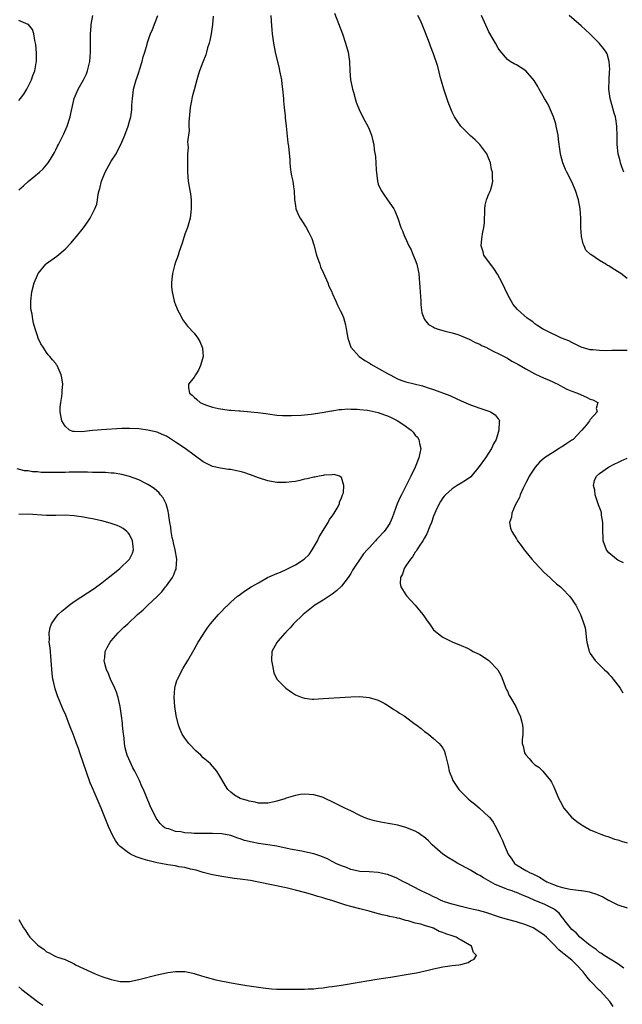
# Model space of a CAD drawing. Units: inches. Extents: x 2517000 to 2520000, y 1542000 to 1545000.
# Drawn here: x 2518607 to 2518738, y 1544504 to 1544718 of the extents above; entities that cross this region are included whole.
import ezdxf

# ---------------------------------------------------------------- set-up
doc = ezdxf.new("R2010")
doc.units = ezdxf.units.IN
doc.header["$MEASUREMENT"] = 0
doc.layers.add('LD25171542_10ft', color=253, linetype='Continuous')

msp = doc.modelspace()

# ---------------------------------------------------------------- linework, layer by layer
at = {"layer": 'LD25171542_10ft'}
for points, elevation in [([(2518607, 1544681.18), (2518607.98, 1544682.02), (2518609, 1544682.94), (2518611.46, 1544685), (2518612.29, 1544685.71), (2518613, 1544686.55), (2518613.36, 1544687), (2518613.83, 1544687.83), (2518614.73, 1544689.27), (2518615, 1544689.85), (2518615.4, 1544690.6), (2518615.58, 1544691), (2518616.72, 1544693.28), (2518617.45, 1544695), (2518618.09, 1544697), (2518618.25, 1544697.75), (2518618.55, 1544699), (2518619, 1544701), (2518619.83, 1544703), (2518620.98, 1544705.02), (2518621.67, 1544706.33), (2518621.91, 1544707), (2518622.17, 1544708.17), (2518622.4, 1544709), (2518622.52, 1544711), (2518622.52, 1544713), (2518622.54, 1544713.46), (2518622.56, 1544715), (2518622.65, 1544716.65), (2518622.68, 1544717), (2518623.03, 1544718.97)], 6670), ([(2518607, 1544700.54), (2518607.33, 1544701), (2518608.06, 1544701.94), (2518608.71, 1544703), (2518609.73, 1544705), (2518610.02, 1544705.98), (2518610.44, 1544707), (2518610.75, 1544708.75), (2518610.78, 1544709), (2518610.8, 1544710.8), (2518610.68, 1544712.68), (2518610.63, 1544713), (2518610.47, 1544713.53), (2518610.23, 1544715), (2518609.93, 1544715.93), (2518609.05, 1544717), (2518609, 1544717.04), (2518607, 1544717.88)], 6660), ([(2518738.27, 1544512.27), (2518737.24, 1544513), (2518737, 1544513.16), (2518733.99, 1544515), (2518733.4, 1544515.4), (2518733, 1544515.62), (2518732.27, 1544516.27), (2518731.21, 1544517), (2518731, 1544517.16), (2518730.27, 1544517.73), (2518729, 1544518.77), (2518728.74, 1544519), (2518727.91, 1544519.91), (2518727, 1544520.66), (2518726.69, 1544521), (2518725.57, 1544522.43), (2518725.14, 1544523), (2518725.09, 1544523.09), (2518725, 1544523.17), (2518724.22, 1544524.22), (2518723.25, 1544525), (2518723, 1544525.16), (2518722.72, 1544525.28), (2518721, 1544526.12), (2518718.96, 1544526.96), (2518717.57, 1544527.57), (2518717, 1544527.84), (2518716.15, 1544528.15), (2518715, 1544528.65), (2518714.73, 1544528.73), (2518714.03, 1544529), (2518713, 1544529.36), (2518712.36, 1544529.64), (2518710.39, 1544530.39), (2518707.82, 1544531.82), (2518707, 1544532.33), (2518706.55, 1544532.55), (2518705, 1544533.51), (2518703, 1544534.6), (2518702.72, 1544534.72), (2518702.22, 1544535), (2518701.48, 1544535.48), (2518700.21, 1544536.21), (2518698.98, 1544536.98), (2518696.71, 1544539), (2518695.9, 1544539.9), (2518694.81, 1544540.81), (2518694.51, 1544541), (2518693.63, 1544541.63), (2518693, 1544541.97), (2518691, 1544542.8), (2518689.25, 1544543.25), (2518687.58, 1544543.58), (2518685.87, 1544543.87), (2518684.2, 1544544.2), (2518682.64, 1544544.64), (2518681.81, 1544545), (2518681, 1544545.37), (2518679, 1544546.4), (2518677.7, 1544547), (2518675, 1544548.34), (2518673.59, 1544549), (2518673, 1544549.3), (2518672.59, 1544549.41), (2518671, 1544549.9), (2518669, 1544550.02), (2518668.08, 1544549.92), (2518667, 1544549.75), (2518665, 1544549.12), (2518664.68, 1544549), (2518663, 1544548.48), (2518662.37, 1544548.37), (2518661, 1544548.08), (2518659, 1544548.08), (2518658.24, 1544548.24), (2518657, 1544548.47), (2518656.61, 1544548.61), (2518655.21, 1544549), (2518655, 1544549.09), (2518653.81, 1544549.81), (2518653, 1544550.42), (2518652.36, 1544551), (2518651.81, 1544551.81), (2518651, 1544553.2), (2518649.92, 1544555), (2518649.5, 1544555.5), (2518648.56, 1544556.56), (2518648.1, 1544557), (2518647, 1544557.93), (2518646.46, 1544558.46), (2518645.4, 1544559.4), (2518645, 1544559.77), (2518644.43, 1544560.43), (2518643.86, 1544561), (2518643, 1544562.14), (2518642.46, 1544563), (2518642.01, 1544564.01), (2518641.62, 1544565), (2518641.09, 1544567.09), (2518640.84, 1544569), (2518640.72, 1544571), (2518640.83, 1544573), (2518641, 1544573.66), (2518641.29, 1544574.71), (2518641.39, 1544575), (2518642.64, 1544577.36), (2518643.67, 1544579), (2518645, 1544581.38), (2518645.88, 1544583), (2518647, 1544584.65), (2518647.2, 1544585), (2518647.92, 1544586.08), (2518648.59, 1544587), (2518649, 1544587.5), (2518650.33, 1544589), (2518651, 1544589.73), (2518651.63, 1544590.37), (2518652.32, 1544591), (2518653, 1544591.65), (2518654.47, 1544593), (2518654.77, 1544593.23), (2518655.97, 1544594.03), (2518657.37, 1544595), (2518659, 1544595.88), (2518660.98, 1544597), (2518663, 1544597.9), (2518663.78, 1544598.22), (2518665.15, 1544598.85), (2518667, 1544599.79), (2518668.88, 1544601), (2518669.96, 1544602.04), (2518670.67, 1544603), (2518671.81, 1544605), (2518672.18, 1544605.82), (2518674.09, 1544609), (2518674.41, 1544609.59), (2518675, 1544610.34), (2518675.26, 1544610.74), (2518675.45, 1544611), (2518676.08, 1544612.08), (2518676.56, 1544613), (2518676.59, 1544613.41), (2518677, 1544614.33), (2518677.26, 1544615), (2518677.41, 1544615.41), (2518677.49, 1544617), (2518677, 1544618.7), (2518676.58, 1544619), (2518675.38, 1544619.38), (2518675, 1544619.29), (2518673.21, 1544619.21), (2518673, 1544619.15), (2518672.16, 1544619), (2518671.2, 1544618.8), (2518671, 1544618.82), (2518669.58, 1544618.42), (2518669, 1544618.35), (2518667.94, 1544618.06), (2518667, 1544617.88), (2518666.24, 1544617.76), (2518665, 1544617.61), (2518663, 1544617.63), (2518661, 1544617.99), (2518659, 1544618.63), (2518657.29, 1544619.29), (2518655.8, 1544619.8), (2518655, 1544620.03), (2518654.21, 1544620.21), (2518653, 1544620.44), (2518652.49, 1544620.49), (2518650.73, 1544620.73), (2518649, 1544621.14), (2518647, 1544622.12), (2518645, 1544623.55), (2518643.05, 1544625), (2518641, 1544626.43), (2518640.11, 1544627), (2518639, 1544627.67), (2518638.09, 1544628.09), (2518637, 1544628.55), (2518636.65, 1544628.65), (2518635, 1544629.03), (2518633, 1544629.28), (2518631, 1544629.38), (2518629.35, 1544629.35), (2518624.9, 1544629.1), (2518624.05, 1544629), (2518623, 1544628.9), (2518620.62, 1544628.62), (2518619, 1544628.68), (2518618.71, 1544628.71), (2518617.99, 1544629), (2518617, 1544629.86), (2518616.3, 1544631), (2518615.98, 1544633), (2518615.98, 1544634.02), (2518616.06, 1544635), (2518616.32, 1544636.32), (2518616.37, 1544637), (2518616.38, 1544637.62), (2518616.56, 1544639), (2518616.33, 1544640.33), (2518616.19, 1544641), (2518615.29, 1544643), (2518615.18, 1544643.18), (2518615, 1544643.47), (2518614.29, 1544644.29), (2518613.73, 1544645), (2518613.38, 1544645.38), (2518613, 1544645.84), (2518612.24, 1544647), (2518611.77, 1544647.77), (2518611.2, 1544649), (2518611, 1544649.49), (2518610.53, 1544651), (2518610.19, 1544652.19), (2518609.99, 1544653), (2518609.84, 1544654.16), (2518609.66, 1544655), (2518609.6, 1544655.6), (2518609.6, 1544657), (2518609.79, 1544659), (2518610.29, 1544661), (2518611, 1544662.66), (2518611.12, 1544662.88), (2518611.2, 1544663), (2518612.86, 1544665), (2518613, 1544665.14), (2518615.22, 1544666.78), (2518617, 1544668.28), (2518618.33, 1544669.67), (2518619, 1544670.42), (2518619.49, 1544671), (2518621, 1544672.88), (2518621.89, 1544674.11), (2518622.44, 1544675), (2518623, 1544675.99), (2518623.5, 1544677), (2518623.93, 1544678.07), (2518624.07, 1544679), (2518624.18, 1544680.18), (2518624.4, 1544681), (2518624.57, 1544681.43), (2518624.9, 1544683), (2518625.74, 1544685), (2518627, 1544687.34), (2518628.07, 1544689), (2518628.4, 1544689.6), (2518629.13, 1544691), (2518629.97, 1544693), (2518630.69, 1544695), (2518631, 1544696.02), (2518631.27, 1544697), (2518631.51, 1544698.49), (2518631.53, 1544699), (2518631.52, 1544699.52), (2518631.63, 1544701), (2518631.81, 1544702.19), (2518631.89, 1544703), (2518632.45, 1544705), (2518632.58, 1544705.42), (2518633.11, 1544706.89), (2518633.2, 1544707.2), (2518633.75, 1544709), (2518633.96, 1544710.04), (2518634.29, 1544711), (2518634.8, 1544712.8), (2518634.87, 1544713.13), (2518635.38, 1544714.62), (2518635.56, 1544715), (2518635.98, 1544715.98), (2518637.16, 1544719)], 6680), ([(2518649.13, 1544718.87), (2518649.01, 1544717), (2518648.69, 1544715), (2518648.43, 1544713.57), (2518648.29, 1544713), (2518647.96, 1544711.96), (2518647.72, 1544711), (2518647.57, 1544710.43), (2518646.88, 1544708.88), (2518646.17, 1544707), (2518645.93, 1544706.07), (2518645.59, 1544705), (2518645, 1544702.84), (2518644.63, 1544701.37), (2518644.46, 1544700.46), (2518644.16, 1544699), (2518643.87, 1544695.87), (2518643.9, 1544695), (2518643.98, 1544694.02), (2518643.59, 1544691.59), (2518643.67, 1544691), (2518643.71, 1544690.29), (2518643.59, 1544689), (2518643.55, 1544686.45), (2518643.57, 1544685), (2518643.74, 1544683), (2518644.11, 1544681), (2518644.27, 1544680.27), (2518644.41, 1544679), (2518644.36, 1544677.64), (2518644.4, 1544677), (2518644.33, 1544676.33), (2518644.13, 1544675), (2518643.59, 1544673), (2518643, 1544671.5), (2518642.42, 1544669.58), (2518641.77, 1544667.77), (2518641.55, 1544667), (2518641.45, 1544666.55), (2518641, 1544665.48), (2518640.74, 1544664.74), (2518640.3, 1544663), (2518640.21, 1544661.79), (2518640.11, 1544661), (2518640.14, 1544660.14), (2518640.26, 1544659), (2518640.65, 1544657.35), (2518640.71, 1544657), (2518640.77, 1544656.77), (2518641, 1544656.17), (2518641.32, 1544655.32), (2518641.46, 1544655), (2518642.03, 1544653.97), (2518642.53, 1544653), (2518642.7, 1544652.7), (2518643.58, 1544651.58), (2518645, 1544650.06), (2518645.83, 1544649), (2518646.25, 1544648.25), (2518646.79, 1544647), (2518646.82, 1544646.82), (2518646.96, 1544645), (2518646.43, 1544643), (2518645.95, 1544642.05), (2518645.32, 1544641), (2518645, 1544640.51), (2518643.81, 1544639), (2518643.78, 1544638.22), (2518644.01, 1544637), (2518644.58, 1544636.58), (2518645, 1544636.13), (2518645.64, 1544635.64), (2518646.32, 1544635), (2518647, 1544634.68), (2518647.51, 1544634.49), (2518649, 1544634), (2518650.3, 1544633.7), (2518652.64, 1544633.36), (2518653, 1544633.35), (2518654.81, 1544633.19), (2518655, 1544633.19), (2518658.84, 1544632.84), (2518660.62, 1544632.62), (2518661, 1544632.56), (2518663, 1544632.29), (2518664.18, 1544632.18), (2518665, 1544632.15), (2518666.15, 1544632.15), (2518668.26, 1544632.26), (2518670.46, 1544632.46), (2518672.8, 1544632.8), (2518674.81, 1544633.19), (2518675, 1544633.21), (2518676.52, 1544633.48), (2518677, 1544633.48), (2518678.38, 1544633.62), (2518679, 1544633.56), (2518680.42, 1544633.58), (2518681, 1544633.49), (2518682.65, 1544633.35), (2518683, 1544633.29), (2518685, 1544632.87), (2518686.34, 1544632.34), (2518687, 1544632.12), (2518687.77, 1544631.77), (2518689.09, 1544631.09), (2518690.33, 1544630.33), (2518692.13, 1544629), (2518692.56, 1544628.56), (2518693, 1544627.92), (2518693.48, 1544627.48), (2518693.78, 1544627), (2518693.91, 1544626.09), (2518694.2, 1544625), (2518694.04, 1544624.04), (2518693.78, 1544623), (2518692.97, 1544621), (2518692.07, 1544619), (2518690, 1544615), (2518689.7, 1544614.3), (2518689.1, 1544613), (2518688.36, 1544611), (2518688.03, 1544609.97), (2518687.58, 1544609), (2518687, 1544608.01), (2518686.26, 1544607), (2518685, 1544605.62), (2518684.68, 1544605.32), (2518684.41, 1544605), (2518683, 1544603.5), (2518682.56, 1544603), (2518681.81, 1544602.19), (2518679.41, 1544598.59), (2518679, 1544597.88), (2518678.42, 1544597), (2518677, 1544595.14), (2518675.9, 1544594.1), (2518675, 1544593.41), (2518674.75, 1544593.25), (2518674.34, 1544593), (2518673, 1544592.11), (2518671.22, 1544591), (2518668.69, 1544589), (2518666.58, 1544587), (2518665.88, 1544586.12), (2518665, 1544585.26), (2518664.89, 1544585.11), (2518664.76, 1544585), (2518663.2, 1544583.2), (2518663, 1544582.95), (2518661.91, 1544581), (2518661.8, 1544579), (2518662.05, 1544577.95), (2518662.34, 1544576.34), (2518663, 1544575), (2518664.9, 1544573), (2518666.13, 1544572.13), (2518667, 1544571.59), (2518667.4, 1544571.4), (2518668.44, 1544571), (2518669, 1544570.81), (2518670.65, 1544570.65), (2518671, 1544570.65), (2518673, 1544570.75), (2518679, 1544571.14), (2518681, 1544571.2), (2518683, 1544571.02), (2518685, 1544570.39), (2518686.27, 1544569.73), (2518687, 1544569.32), (2518688.39, 1544568.39), (2518689, 1544568.04), (2518689.62, 1544567.62), (2518690.61, 1544567), (2518693, 1544565.23), (2518693.36, 1544565), (2518694.28, 1544564.28), (2518695, 1544563.63), (2518695.38, 1544563.38), (2518695.87, 1544563), (2518697, 1544562.08), (2518698.19, 1544561), (2518698.6, 1544560.6), (2518699, 1544559.97), (2518699.34, 1544559.34), (2518699.45, 1544559), (2518699.55, 1544558.44), (2518699.97, 1544557), (2518700.19, 1544556.19), (2518700.39, 1544555), (2518701, 1544553.41), (2518701.14, 1544553), (2518702.47, 1544551), (2518704.49, 1544549), (2518705, 1544548.58), (2518705.89, 1544547.89), (2518706.94, 1544547), (2518709, 1544545.12), (2518709.12, 1544545), (2518709.92, 1544543.92), (2518710.65, 1544542.65), (2518711.47, 1544541), (2518711.96, 1544539.96), (2518712.33, 1544539), (2518713.18, 1544537), (2518713.94, 1544535.94), (2518714.56, 1544535), (2518715, 1544534.68), (2518717, 1544533.48), (2518717.32, 1544533.32), (2518717.8, 1544533), (2518718.66, 1544532.66), (2518719, 1544532.48), (2518720, 1544532), (2518721, 1544531.35), (2518721.24, 1544531.24), (2518721.59, 1544531), (2518723, 1544530.38), (2518723.94, 1544530.06), (2518725, 1544529.74), (2518726.62, 1544529.38), (2518728.92, 1544529.08), (2518729.08, 1544529.08), (2518730.81, 1544528.81), (2518731, 1544528.74), (2518732.34, 1544528.34), (2518733.71, 1544527.71), (2518734.98, 1544526.98), (2518737, 1544526), (2518739, 1544525.31)], 6690), ([(2518661.69, 1544719), (2518661.76, 1544717.76), (2518661.91, 1544715.91), (2518661.99, 1544715), (2518662.22, 1544713), (2518662.58, 1544711), (2518663.46, 1544707.46), (2518663.56, 1544707), (2518663.95, 1544705), (2518664.09, 1544704.09), (2518664.22, 1544703), (2518664.42, 1544701), (2518664.45, 1544700.45), (2518664.59, 1544699), (2518664.79, 1544697.21), (2518664.79, 1544696.79), (2518665.01, 1544694.99), (2518665.39, 1544691.39), (2518665.45, 1544691), (2518665.47, 1544690.53), (2518665.76, 1544687.76), (2518665.77, 1544687), (2518665.87, 1544686.13), (2518666.02, 1544685), (2518666.17, 1544684.17), (2518666.42, 1544683), (2518666.68, 1544681.32), (2518666.72, 1544681), (2518666.83, 1544679), (2518667, 1544677.74), (2518667.12, 1544677), (2518667.69, 1544675.69), (2518668.04, 1544675), (2518669.34, 1544673), (2518669.93, 1544671.93), (2518670.37, 1544671), (2518670.56, 1544670.56), (2518671, 1544669.21), (2518671.61, 1544667), (2518672.27, 1544665), (2518672.46, 1544664.46), (2518673.07, 1544663.07), (2518674.02, 1544661), (2518674.28, 1544660.28), (2518674.89, 1544659), (2518675, 1544658.71), (2518675.79, 1544657), (2518676.15, 1544656.15), (2518676.74, 1544655), (2518677, 1544654.44), (2518677.43, 1544653.43), (2518677.89, 1544651.89), (2518678.04, 1544651), (2518678.21, 1544649.79), (2518678.37, 1544649), (2518679.05, 1544647), (2518680.81, 1544645), (2518682.1, 1544644.1), (2518683, 1544643.6), (2518683.35, 1544643.35), (2518687, 1544641.28), (2518687.56, 1544641), (2518688.49, 1544640.49), (2518689, 1544640.24), (2518689.87, 1544639.87), (2518691, 1544639.47), (2518694.59, 1544638.6), (2518695, 1544638.48), (2518695.8, 1544638.2), (2518697, 1544637.82), (2518700.49, 1544636.49), (2518701.89, 1544635.89), (2518703, 1544635.37), (2518705, 1544634.5), (2518707, 1544633.77), (2518709, 1544633.13), (2518709.32, 1544633), (2518710.35, 1544632.35), (2518711, 1544631.48), (2518711.22, 1544631.22), (2518711.28, 1544631), (2518711.21, 1544630.79), (2518711.18, 1544629), (2518710.55, 1544627), (2518710, 1544626), (2518709.59, 1544625), (2518708.24, 1544623), (2518706.9, 1544621.1), (2518705.09, 1544618.91), (2518703.93, 1544618.07), (2518703, 1544617.5), (2518702.14, 1544617), (2518701, 1544616.28), (2518699.59, 1544615), (2518699.29, 1544614.71), (2518699, 1544614.33), (2518698.46, 1544613.54), (2518698.18, 1544613), (2518697.51, 1544611.51), (2518697.26, 1544611), (2518697, 1544610.34), (2518696.53, 1544609), (2518696.18, 1544608.18), (2518695.51, 1544606.49), (2518695, 1544605.67), (2518694.63, 1544605), (2518693.86, 1544603.86), (2518693.33, 1544603), (2518693.23, 1544602.77), (2518693, 1544602.5), (2518692.45, 1544601.55), (2518691.95, 1544601), (2518691, 1544599.54), (2518690.61, 1544599), (2518690.26, 1544597.74), (2518689.78, 1544597), (2518689.74, 1544595.74), (2518689.91, 1544595), (2518691, 1544593.24), (2518691.17, 1544593), (2518693.03, 1544591.03), (2518694.68, 1544589), (2518695, 1544588.47), (2518695.61, 1544587.6), (2518696.14, 1544587), (2518697, 1544585.67), (2518697.78, 1544585), (2518699, 1544584.09), (2518701.17, 1544583), (2518702.46, 1544582.46), (2518703, 1544582.27), (2518704.33, 1544581.67), (2518705, 1544581.33), (2518705.57, 1544581), (2518707, 1544580.35), (2518707.84, 1544579.84), (2518709.01, 1544579.01), (2518710.97, 1544576.97), (2518711.66, 1544575.66), (2518712.69, 1544573), (2518712.78, 1544572.78), (2518713, 1544572.33), (2518713.4, 1544571.4), (2518713.66, 1544571), (2518714.61, 1544569.39), (2518714.82, 1544569), (2518715.51, 1544567.51), (2518715.8, 1544567), (2518716.06, 1544565.94), (2518716.32, 1544565), (2518716.37, 1544564.37), (2518716.33, 1544563), (2518716.22, 1544561.78), (2518716.25, 1544561), (2518716.41, 1544560.41), (2518716.71, 1544559), (2518717, 1544558.56), (2518717.74, 1544557.74), (2518718.34, 1544557), (2518718.7, 1544556.7), (2518719, 1544556.39), (2518719.86, 1544555.86), (2518720.7, 1544555), (2518721, 1544554.65), (2518722.35, 1544553), (2518722.6, 1544552.6), (2518723, 1544551.73), (2518723.26, 1544551.26), (2518724.21, 1544549), (2518724.47, 1544548.47), (2518725.25, 1544547), (2518726.95, 1544545), (2518728.05, 1544544.05), (2518729, 1544543.43), (2518729.25, 1544543.25), (2518731, 1544542.28), (2518732.23, 1544541.77), (2518733.3, 1544541.3), (2518734.25, 1544541), (2518734.79, 1544540.79), (2518735, 1544540.74), (2518736.28, 1544540.28), (2518737, 1544540.11), (2518737.8, 1544539.8), (2518739, 1544539.46)], 6700), ([(2518675.5, 1544719.5), (2518677.22, 1544715), (2518677.89, 1544713), (2518678.42, 1544711), (2518678.74, 1544709), (2518678.84, 1544707), (2518678.99, 1544705), (2518679.33, 1544703.33), (2518679.41, 1544703), (2518679.62, 1544702.38), (2518680, 1544701), (2518680.2, 1544700.2), (2518681, 1544698.24), (2518682.1, 1544696.1), (2518682.72, 1544695), (2518683, 1544694.35), (2518683.51, 1544693), (2518683.82, 1544691.82), (2518683.99, 1544691), (2518684.13, 1544689.87), (2518684.38, 1544688.38), (2518684.53, 1544685.47), (2518684.83, 1544683), (2518685, 1544682.42), (2518685.59, 1544681), (2518686.16, 1544680.16), (2518687.02, 1544679), (2518688.4, 1544677), (2518688.6, 1544676.6), (2518689.24, 1544675), (2518689.91, 1544673), (2518690.23, 1544672.23), (2518690.69, 1544671), (2518690.8, 1544670.8), (2518691.61, 1544669), (2518692.11, 1544668.11), (2518692.58, 1544667), (2518693, 1544665.96), (2518693.35, 1544665), (2518693.68, 1544663.68), (2518693.77, 1544663), (2518693.89, 1544661.9), (2518693.93, 1544661), (2518694.02, 1544660.02), (2518694.05, 1544659), (2518694.19, 1544657), (2518694.23, 1544656.23), (2518694.47, 1544654.47), (2518695.01, 1544653), (2518695.92, 1544651.92), (2518697, 1544651.33), (2518697.19, 1544651.19), (2518697.77, 1544651), (2518699, 1544650.63), (2518699.48, 1544650.52), (2518701, 1544650.11), (2518702.28, 1544649.73), (2518703, 1544649.49), (2518704.73, 1544648.73), (2518705, 1544648.63), (2518706.02, 1544648.02), (2518707, 1544647.63), (2518707.39, 1544647.39), (2518708.34, 1544647), (2518709, 1544646.67), (2518710.06, 1544646.06), (2518711, 1544645.66), (2518712.34, 1544645), (2518712.75, 1544644.75), (2518713, 1544644.64), (2518713.99, 1544643.99), (2518715, 1544643.49), (2518715.29, 1544643.29), (2518717, 1544642.31), (2518719, 1544641.19), (2518721, 1544640.26), (2518721.92, 1544639.92), (2518723, 1544639.4), (2518723.29, 1544639.29), (2518723.97, 1544639), (2518725, 1544638.39), (2518725.92, 1544637.92), (2518727, 1544637.43), (2518728.26, 1544637), (2518729, 1544636.64), (2518730.18, 1544636.18), (2518731, 1544635.76), (2518731.59, 1544635.59), (2518732.62, 1544635), (2518732.29, 1544633.71), (2518732.46, 1544633), (2518731, 1544631.29), (2518730.84, 1544631), (2518730.18, 1544630.18), (2518729.18, 1544629), (2518729, 1544628.83), (2518727.26, 1544627), (2518727, 1544626.8), (2518725.92, 1544626.08), (2518725, 1544625.44), (2518724.71, 1544625.29), (2518724.28, 1544625), (2518723, 1544624.24), (2518721.06, 1544623), (2518719.95, 1544622.05), (2518719.06, 1544621), (2518717.73, 1544619), (2518717.5, 1544618.5), (2518717, 1544617.59), (2518716.41, 1544616.41), (2518715.81, 1544615), (2518715.62, 1544614.38), (2518714.69, 1544612.69), (2518713.98, 1544611), (2518713.9, 1544610.1), (2518713.45, 1544609), (2518713.71, 1544607.71), (2518713.94, 1544607), (2518715, 1544605.4), (2518715.22, 1544605), (2518715.98, 1544603.98), (2518716.67, 1544603), (2518717, 1544602.63), (2518718.33, 1544601), (2518719, 1544600.25), (2518721, 1544598.13), (2518722.25, 1544597), (2518722.63, 1544596.63), (2518723.69, 1544595.69), (2518724.54, 1544595), (2518725, 1544594.55), (2518726.52, 1544593), (2518726.71, 1544592.72), (2518727, 1544592.35), (2518727.53, 1544591.53), (2518727.89, 1544591), (2518728.9, 1544589), (2518729.44, 1544587.44), (2518729.63, 1544587), (2518729.86, 1544586.14), (2518730.07, 1544585), (2518730.09, 1544584.09), (2518730.27, 1544583), (2518730.67, 1544581.33), (2518730.73, 1544581), (2518731, 1544580.56), (2518732.09, 1544579), (2518734.09, 1544577), (2518734.57, 1544576.57), (2518735, 1544576.08), (2518735.53, 1544575.53), (2518735.98, 1544575), (2518737, 1544573.65), (2518737.46, 1544573), (2518738.03, 1544572.03)], 6710), ([(2518739, 1544646.26), (2518737, 1544646.3), (2518735.71, 1544646.29), (2518734.21, 1544646.21), (2518733, 1544646.26), (2518731.56, 1544646.44), (2518731, 1544646.47), (2518729, 1544647), (2518727.69, 1544647.69), (2518727, 1544648.01), (2518726.36, 1544648.36), (2518724.79, 1544649), (2518721.38, 1544650.62), (2518720.63, 1544651), (2518719.64, 1544651.64), (2518719, 1544652.1), (2518718.5, 1544652.5), (2518717.75, 1544653), (2518717.32, 1544653.32), (2518715.17, 1544655.17), (2518714.24, 1544656.24), (2518713, 1544658.55), (2518711.87, 1544661), (2518710.84, 1544662.84), (2518710.08, 1544664.08), (2518709.31, 1544665), (2518707.93, 1544667), (2518707.72, 1544667.72), (2518707.29, 1544669), (2518707.49, 1544670.51), (2518707.51, 1544671), (2518707.59, 1544671.59), (2518707.91, 1544673), (2518708.02, 1544673.98), (2518708.11, 1544677), (2518708.2, 1544677.8), (2518708.5, 1544679), (2518709, 1544680.3), (2518709.33, 1544681), (2518709.7, 1544682.3), (2518709.86, 1544683), (2518709.77, 1544683.77), (2518709.75, 1544685), (2518709.58, 1544685.58), (2518709.32, 1544687), (2518709, 1544687.91), (2518708.53, 1544689), (2518707.03, 1544691), (2518706, 1544692), (2518705, 1544692.86), (2518702.94, 1544694.94), (2518702.1, 1544696.1), (2518701.52, 1544697), (2518701, 1544698), (2518700.15, 1544700.15), (2518699.21, 1544703), (2518698.74, 1544704.74), (2518698.51, 1544705.49), (2518697.95, 1544707.95), (2518697, 1544710.68), (2518696.35, 1544712.35), (2518696.07, 1544713), (2518695.24, 1544715.24), (2518694.68, 1544716.68), (2518694.52, 1544717), (2518694.06, 1544718.06), (2518693.57, 1544719)], 6720), ([(2518739, 1544661.93), (2518737.6, 1544663), (2518737.24, 1544663.24), (2518735.99, 1544663.99), (2518735, 1544664.65), (2518734.75, 1544664.75), (2518734.37, 1544665), (2518733, 1544665.8), (2518731.1, 1544667.1), (2518731, 1544667.23), (2518730.06, 1544668.06), (2518729.69, 1544669), (2518729.44, 1544669.44), (2518729.06, 1544671.06), (2518729, 1544672.02), (2518728.92, 1544672.92), (2518728.96, 1544675), (2518728.82, 1544677), (2518728.41, 1544679), (2518727.77, 1544681), (2518727, 1544682.86), (2518725.9, 1544685), (2518725.61, 1544685.6), (2518725.02, 1544687.02), (2518724.6, 1544688.6), (2518724.54, 1544689), (2518724.5, 1544689.5), (2518724.11, 1544692.1), (2518724.03, 1544693), (2518723.63, 1544695), (2518723.49, 1544695.49), (2518722.99, 1544697), (2518722.14, 1544699), (2518721.81, 1544699.81), (2518721.03, 1544701), (2518719.91, 1544703), (2518719.6, 1544703.6), (2518718.85, 1544704.85), (2518717.02, 1544707), (2518715.78, 1544707.78), (2518715, 1544708.3), (2518714.5, 1544708.5), (2518713.61, 1544709), (2518713, 1544709.42), (2518711.36, 1544711.36), (2518711, 1544711.91), (2518710.44, 1544713), (2518709, 1544715.42), (2518707.38, 1544719)], 6730), ([(2518738.3, 1544685), (2518737.87, 1544686.13), (2518737.57, 1544687), (2518737.48, 1544687.48), (2518737.08, 1544689), (2518736.86, 1544691), (2518736.83, 1544692.83), (2518736.75, 1544695), (2518736.53, 1544696.53), (2518736.44, 1544697), (2518736.2, 1544697.8), (2518735.7, 1544699.7), (2518735.3, 1544701), (2518735.01, 1544703), (2518735.08, 1544705), (2518735.19, 1544706.81), (2518735.25, 1544707.25), (2518735.11, 1544709), (2518734.64, 1544710.64), (2518734.42, 1544711), (2518733.85, 1544711.85), (2518732.91, 1544713), (2518730.91, 1544715), (2518729, 1544716.74), (2518726.43, 1544719)], 6740), ([(2518738.23, 1544600.23), (2518737, 1544600.76), (2518736.66, 1544601), (2518735, 1544602.35), (2518734.51, 1544603), (2518733.82, 1544605), (2518733.8, 1544605.8), (2518733.72, 1544607), (2518733.75, 1544607.75), (2518733.72, 1544609), (2518733.45, 1544610.55), (2518733.41, 1544611), (2518733.33, 1544611.33), (2518732.81, 1544612.81), (2518732.57, 1544613.43), (2518732.04, 1544615), (2518731.96, 1544615.96), (2518731.71, 1544617), (2518731.92, 1544618.08), (2518732.34, 1544619), (2518733, 1544619.62), (2518734.93, 1544621), (2518736.32, 1544621.68), (2518737, 1544621.97), (2518737.68, 1544622.32), (2518739, 1544622.93)], 6720), ([(2518735.96, 1544503.96), (2518735.26, 1544505), (2518733.23, 1544507.23), (2518733, 1544507.41), (2518731, 1544509.52), (2518730.32, 1544510.32), (2518729.44, 1544511.44), (2518728.02, 1544513), (2518727, 1544513.99), (2518725.3, 1544515.3), (2518725, 1544515.6), (2518724.2, 1544516.2), (2518723, 1544517.48), (2518721.47, 1544519), (2518721, 1544519.45), (2518719, 1544520.82), (2518718.62, 1544521), (2518717, 1544521.67), (2518715, 1544522.28), (2518713, 1544522.8), (2518711.3, 1544523.3), (2518708.32, 1544524.32), (2518706.77, 1544524.77), (2518705.65, 1544525), (2518705, 1544525.16), (2518703, 1544525.6), (2518701.91, 1544525.91), (2518701, 1544526.11), (2518699.36, 1544526.64), (2518699, 1544526.77), (2518698.46, 1544527), (2518697.54, 1544527.54), (2518697, 1544527.76), (2518696.2, 1544528.2), (2518694.28, 1544529), (2518690.83, 1544530.83), (2518690.46, 1544531), (2518689.53, 1544531.53), (2518689, 1544531.79), (2518688.15, 1544532.15), (2518687, 1544532.57), (2518686.66, 1544532.66), (2518685, 1544533), (2518683, 1544533.14), (2518681, 1544533.26), (2518680.69, 1544533.31), (2518679, 1544533.69), (2518678.07, 1544534.08), (2518677, 1544534.43), (2518675.78, 1544535), (2518675.28, 1544535.28), (2518675, 1544535.4), (2518673.95, 1544535.95), (2518673, 1544536.36), (2518672.54, 1544536.54), (2518671, 1544537.04), (2518669, 1544537.51), (2518668.39, 1544537.61), (2518665.9, 1544538.1), (2518663, 1544538.7), (2518661.03, 1544539.03), (2518659, 1544539.33), (2518657.59, 1544539.59), (2518655.99, 1544539.99), (2518655, 1544540.35), (2518654.49, 1544540.49), (2518653, 1544541.02), (2518651, 1544541.42), (2518649, 1544541.51), (2518647, 1544541.46), (2518645.45, 1544541.45), (2518645, 1544541.47), (2518644.43, 1544541.57), (2518643, 1544541.62), (2518642.17, 1544541.83), (2518641, 1544541.91), (2518639.52, 1544542.48), (2518639, 1544542.58), (2518638.7, 1544542.7), (2518638.29, 1544543), (2518637.62, 1544543.62), (2518636.8, 1544544.8), (2518636.68, 1544545), (2518635.7, 1544547), (2518635.48, 1544547.48), (2518634.02, 1544551), (2518633.69, 1544551.69), (2518633.16, 1544553), (2518632.14, 1544555), (2518631.71, 1544555.71), (2518631.11, 1544557), (2518630.5, 1544558.5), (2518630.36, 1544559), (2518630.09, 1544560.09), (2518629.94, 1544561), (2518629.82, 1544562.18), (2518629.63, 1544563.63), (2518629.51, 1544565), (2518629.45, 1544565.45), (2518629.28, 1544567), (2518628.97, 1544569), (2518628.51, 1544571), (2518628.14, 1544572.14), (2518627.82, 1544573), (2518626.9, 1544575), (2518626.34, 1544576.34), (2518625.99, 1544577), (2518625.63, 1544578.37), (2518625.5, 1544579), (2518625.61, 1544579.61), (2518625.75, 1544581), (2518626.15, 1544581.85), (2518626.79, 1544583), (2518627, 1544583.27), (2518628.52, 1544585), (2518629.76, 1544586.24), (2518630.62, 1544587), (2518632.72, 1544589), (2518633.96, 1544590.04), (2518634.95, 1544591), (2518637, 1544592.88), (2518637.1, 1544593), (2518638.05, 1544593.95), (2518638.83, 1544595), (2518639, 1544595.2), (2518640.32, 1544597), (2518640.57, 1544597.43), (2518641, 1544598.59), (2518641.13, 1544598.87), (2518641.16, 1544599), (2518641.24, 1544601), (2518640.89, 1544603), (2518640.58, 1544604.58), (2518640.46, 1544605), (2518640.29, 1544605.71), (2518640.07, 1544607), (2518639.96, 1544607.96), (2518639.76, 1544609), (2518639.54, 1544610.46), (2518639.47, 1544611), (2518639.4, 1544611.4), (2518638.96, 1544613), (2518638.29, 1544614.29), (2518637.75, 1544615), (2518637.4, 1544615.4), (2518636.33, 1544616.33), (2518635.37, 1544617), (2518635, 1544617.24), (2518634.54, 1544617.46), (2518633, 1544618.24), (2518631, 1544618.93), (2518629.35, 1544619.35), (2518627.64, 1544619.64), (2518627, 1544619.7), (2518625.78, 1544619.78), (2518623.83, 1544619.83), (2518623, 1544619.82), (2518621.87, 1544619.87), (2518621, 1544619.86), (2518619.9, 1544619.9), (2518619, 1544619.88), (2518617.88, 1544619.88), (2518617, 1544619.84), (2518615.82, 1544619.82), (2518615, 1544619.78), (2518613.8, 1544619.8), (2518611.85, 1544619.85), (2518611, 1544619.95), (2518609.98, 1544619.98), (2518609, 1544620.16), (2518608.21, 1544620.21), (2518606.64, 1544620.64)], 6670), ([(2518607, 1544522.78), (2518607.98, 1544521), (2518608.41, 1544520.41), (2518609, 1544519.52), (2518609.23, 1544519.23), (2518609.39, 1544519), (2518611, 1544517.3), (2518611.37, 1544517), (2518612.37, 1544516.37), (2518613, 1544515.79), (2518613.59, 1544515.59), (2518614.59, 1544515), (2518615, 1544514.8), (2518615.34, 1544514.66), (2518617, 1544514.13), (2518619, 1544513.17), (2518619.28, 1544513), (2518623.54, 1544511), (2518625, 1544510.46), (2518627, 1544509.77), (2518629, 1544509.33), (2518631, 1544509.36), (2518633, 1544509.77), (2518637, 1544510.8), (2518639, 1544511.25), (2518639.3, 1544511.3), (2518641, 1544511.54), (2518641.55, 1544511.55), (2518643, 1544511.51), (2518643.43, 1544511.43), (2518645, 1544511.1), (2518646.6, 1544510.6), (2518647.67, 1544510.33), (2518649.73, 1544509.73), (2518653.05, 1544509.05), (2518654.76, 1544508.76), (2518656.49, 1544508.49), (2518659.99, 1544507.99), (2518661.79, 1544507.79), (2518663, 1544507.71), (2518663.69, 1544507.69), (2518665, 1544507.67), (2518667, 1544507.68), (2518667.72, 1544507.72), (2518669, 1544507.71), (2518669.78, 1544507.78), (2518671, 1544507.79), (2518671.92, 1544507.92), (2518673, 1544507.99), (2518674.17, 1544508.17), (2518675, 1544508.26), (2518676.51, 1544508.51), (2518677, 1544508.57), (2518680.81, 1544509.19), (2518682.52, 1544509.48), (2518683, 1544509.58), (2518684.23, 1544509.77), (2518686.09, 1544510.09), (2518687.67, 1544510.33), (2518691.89, 1544511), (2518693.26, 1544511.26), (2518695.8, 1544511.8), (2518697, 1544512.09), (2518699, 1544512.54), (2518701, 1544512.84), (2518702.46, 1544513), (2518702.93, 1544513.07), (2518704.51, 1544513.49), (2518705, 1544513.87), (2518705.78, 1544514.22), (2518706.31, 1544515), (2518705.65, 1544515.65), (2518705.23, 1544517), (2518703, 1544518.31), (2518702.52, 1544518.52), (2518701.91, 1544519), (2518701.22, 1544519.22), (2518701, 1544519.3), (2518699.67, 1544519.67), (2518699, 1544520), (2518698.19, 1544520.19), (2518697, 1544520.91), (2518696.92, 1544520.92), (2518696.79, 1544521), (2518695, 1544521.53), (2518694.19, 1544521.81), (2518693, 1544522.05), (2518691.49, 1544522.51), (2518691, 1544522.6), (2518689.69, 1544523), (2518689.11, 1544523.11), (2518689, 1544523.16), (2518687.45, 1544523.45), (2518687, 1544523.61), (2518685.85, 1544523.85), (2518684.27, 1544524.27), (2518683, 1544524.59), (2518681.6, 1544525), (2518681, 1544525.13), (2518679, 1544525.66), (2518677.95, 1544525.95), (2518675.1, 1544526.9), (2518673.4, 1544527.4), (2518673, 1544527.54), (2518671.84, 1544527.84), (2518671, 1544528.1), (2518670.28, 1544528.28), (2518669, 1544528.64), (2518667, 1544529.19), (2518665, 1544529.67), (2518659, 1544530.93), (2518657.25, 1544531.25), (2518655, 1544531.56), (2518653.7, 1544531.7), (2518651, 1544532.11), (2518649, 1544532.52), (2518647, 1544533.04), (2518645.5, 1544533.5), (2518644.24, 1544533.76), (2518643, 1544534.08), (2518641.72, 1544534.27), (2518641, 1544534.43), (2518639.31, 1544534.69), (2518637.8, 1544535), (2518637, 1544535.14), (2518635, 1544535.6), (2518633.93, 1544535.93), (2518632.43, 1544536.43), (2518631.21, 1544537), (2518631, 1544537.11), (2518630.47, 1544537.53), (2518629, 1544538.62), (2518628.64, 1544539), (2518627.97, 1544539.97), (2518627.37, 1544541), (2518626.43, 1544543), (2518624.85, 1544547), (2518623.09, 1544551), (2518622.48, 1544552.48), (2518621.56, 1544555), (2518621, 1544556.67), (2518620.2, 1544559), (2518619.91, 1544559.91), (2518619.51, 1544561), (2518619, 1544562.43), (2518618.77, 1544563), (2518618.29, 1544564.29), (2518618, 1544565), (2518617.17, 1544567.17), (2518616.56, 1544568.56), (2518615.9, 1544570.1), (2518615.34, 1544571.34), (2518614.84, 1544572.84), (2518614.47, 1544574.47), (2518614.38, 1544575), (2518614.23, 1544576.23), (2518613.96, 1544579.96), (2518613.83, 1544581), (2518613.78, 1544581.78), (2518613.58, 1544583), (2518613.61, 1544583.61), (2518613.54, 1544585), (2518613.81, 1544586.19), (2518614.08, 1544587), (2518615, 1544588.32), (2518615.55, 1544589), (2518616.31, 1544589.69), (2518617, 1544590.27), (2518617.89, 1544591), (2518619, 1544591.79), (2518623.34, 1544594.66), (2518625, 1544595.87), (2518626.43, 1544597), (2518627, 1544597.48), (2518628.88, 1544599), (2518630.99, 1544601), (2518631.66, 1544602.34), (2518631.86, 1544603), (2518631.76, 1544603.76), (2518631.67, 1544605), (2518631, 1544606.35), (2518630.73, 1544606.73), (2518630.45, 1544607), (2518629.64, 1544607.64), (2518629, 1544608.03), (2518628.31, 1544608.31), (2518626.82, 1544608.82), (2518625, 1544609.31), (2518624.61, 1544609.39), (2518623, 1544609.75), (2518622.1, 1544609.9), (2518621, 1544610.11), (2518619, 1544610.41), (2518617, 1544610.53), (2518615, 1544610.5), (2518613, 1544610.5), (2518609, 1544610.74), (2518607, 1544610.7)], 6660), ([(2518607, 1544508.17), (2518607.64, 1544507.64), (2518611, 1544505.04), (2518612.19, 1544504.19)], 6670)]:
    msp.add_lwpolyline(points, dxfattribs=dict(at, elevation=elevation))

doc.saveas('drawing.dxf')
